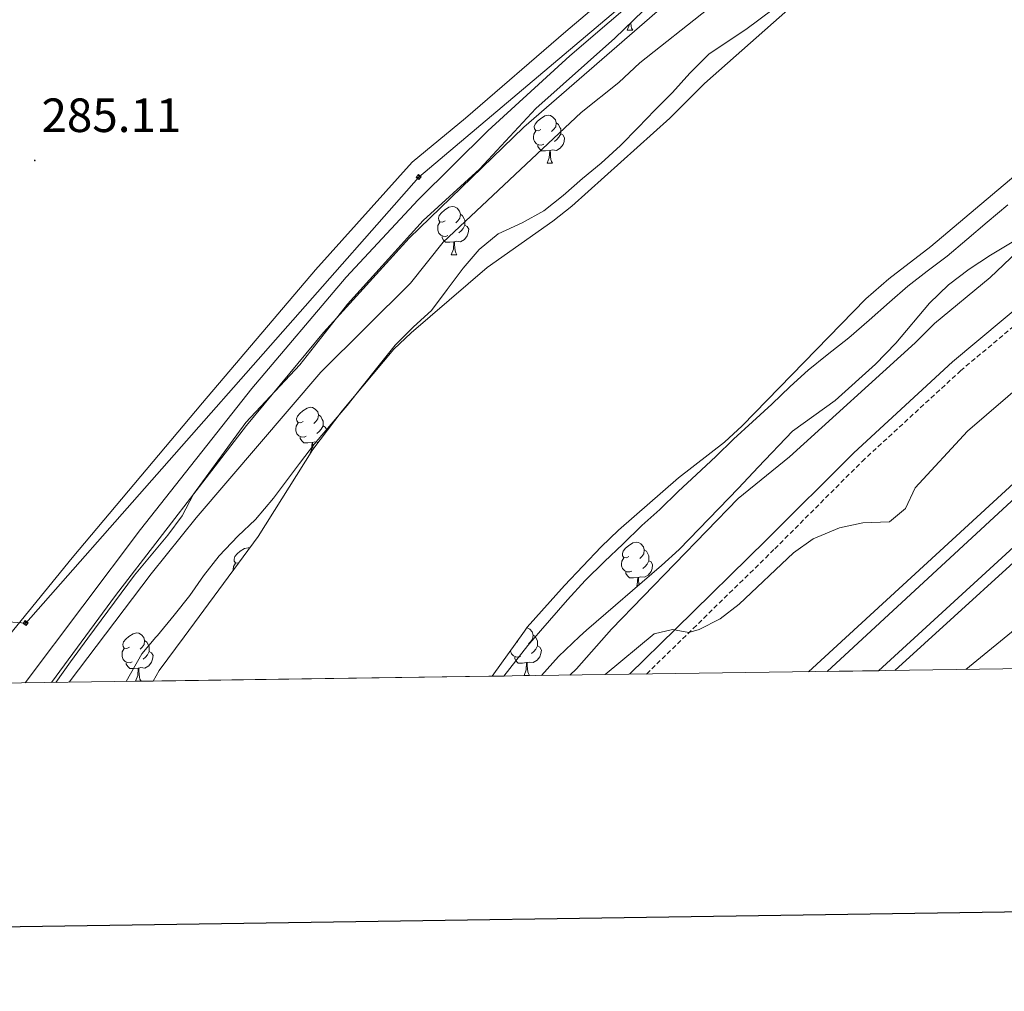
# Model space of a CAD drawing. Units: metres. Extents: x 596926 to 601422, y 4687071 to 4690104.
# Drawn here: x 598667 to 598873, y 4687425 to 4687628 of the extents above; entities that cross this region are included whole.
import ezdxf
from ezdxf.enums import TextEntityAlignment as Align

# ---------------------------------------------------------------- set-up
doc = ezdxf.new("R2010")
doc.units = ezdxf.units.M
doc.header["$MEASUREMENT"] = 0
doc.linetypes.add('TRAZOSX2', pattern=[1.5, 1, -0.5])
for name, color, linetype, lineweight in [('Carátula', 7, 'Continuous', 5), ('Level 11', 142, 'Continuous', 13), ('Level 20', 19, 'Continuous', 0), ('Level 21', 19, 'Continuous', 0), ('Level 32', 19, 'Continuous', 0), ('Level 35', 92, 'Continuous', 0), ('Level 36', 19, 'Continuous', 40), ('Level 41', 39, 'Continuous', 0), ('Level 5', 36, 'Continuous', 0), ('Level 51', 144, 'Continuous', 13), ('Level 54', 13, 'Continuous', 0), ('Level 61', 19, 'Continuous', 0), ('Level 63', 7, 'Continuous', 0), ('Level 7', 1, 'Continuous', 0)]:
    doc.layers.add(name, color=color, linetype=linetype, lineweight=lineweight)
doc.styles.add('Arial', font='ARIAL.TTF', dxfattribs={"height": 0.2})

# ---------------------------------------------------------------- blocks, each defined once
blk = doc.blocks.new('5TME')
at = {"layer": 'Carátula', "color": 250, "linetype": 'Continuous', "lineweight": 5}
for p, q in [((3.7, 3.8), (-3.7, -3.8)), ((-3.7, 3.7), (3.8, -3.8))]:
    blk.add_line(p, q, dxfattribs=at)
at = {"layer": 'Carátula', "color": 250, "linetype": 'Continuous', "lineweight": 5, "flags": 128}
blk.add_lwpolyline([(-3.7, -3.8), (3.8, -3.8), (3.8, 3.7), (-3.7, 3.7), (-3.7, -3.8)], dxfattribs=at)
blk = doc.blocks.new('5PATER')
at = {"layer": 'Carátula', "linetype": 'Continuous', "lineweight": 5}
h = blk.add_hatch(color=250, dxfattribs=at)
edge = h.paths.add_edge_path()
edge.add_ellipse((0, 0), major_axis=(-1.33, -1.34), ratio=0.999422, start_angle=0, end_angle=360)

msp = doc.modelspace()

# ---------------------------------------------------------------- linework, layer by layer
at = {"layer": 'Level 11', "color": 142, "linetype": 'Continuous', "lineweight": 13}
for points in [[(598827.51, 4687632.05, 280.84), (598818.8, 4687625.48, 280.84), (598811.13, 4687620.43, 280.84), (598807.08, 4687616.4, 280.84), (598803.51, 4687612.38, 280.84), (598799.83, 4687608.68, 280.84), (598796.37, 4687605.03, 280.84), (598792.69, 4687601.33, 280.84), (598788.63, 4687597.62, 280.84), (598784.73, 4687594.45, 280.84), (598780.67, 4687590.9, 280.84), (598776.66, 4687587.68, 280.84), (598772.16, 4687585.19, 280.84), (598767.17, 4687582.86, 280.84), (598763.22, 4687579.58, 280.84), (598759.86, 4687575.72, 280.84), (598756.51, 4687571.28, 280.84), (598753.22, 4687566.89, 280.84), (598749.53, 4687563.46, 280.84), (598745.64, 4687559.64, 280.84), (598742.03, 4687555.14, 280.84), (598738.78, 4687551.07, 280.84), (598735.64, 4687547.11, 280.84), (598732.34, 4687543.21, 280.84), (598728.88, 4687539.08, 280.84), (598725.74, 4687534.96, 280.84), (598720.31, 4687527.75, 280.84), (598716.58, 4687523.35, 280.84), (598712.9, 4687519.86, 280.84), (598709.01, 4687515.73, 280.84), (598705.72, 4687511.56, 280.84), (598702.85, 4687507.44, 280.84), (598699.6, 4687503.37, 280.84), (598696.09, 4687499.14, 280.84), (598695.78, 4687498.77, 280.84), (598692.84, 4687495.28, 280.84), (598689.62, 4687489.56, 280.58)], [(598873.42, 4687588.9, 280.84), (598869.1, 4687585.3, 280.84), (598864.88, 4687581.69, 280.84), (598860.77, 4687578.25, 280.84), (598856.6, 4687575.13, 280.84), (598852.54, 4687571.96, 280.84), (598848.74, 4687568.63, 280.84), (598844.53, 4687564.86, 280.84), (598840.26, 4687561.2, 280.84), (598835.77, 4687557.65, 280.84), (598831.76, 4687554.48, 280.84), (598828.03, 4687551.04, 280.84), (598824.24, 4687547.34, 280.84), (598820.18, 4687543.68, 280.84), (598816.23, 4687540.09, 280.84), (598812.55, 4687536.44, 280.84), (598808.5, 4687532.73, 280.84), (598804.71, 4687529.13, 280.84), (598800.87, 4687525.43, 280.84), (598797.13, 4687522.05, 280.84), (598793.13, 4687518.18, 280.84), (598789.29, 4687514.58, 280.84), (598785.29, 4687510.61, 280.84), (598781.62, 4687506.59, 280.84), (598775.98, 4687500.08, 280.84), (598773.33, 4687497.03, 280.84), (598768.32, 4687490.67, 280.58)]]:
    msp.add_polyline3d(points, dxfattribs=at)
at = {"layer": 'Level 20', "color": 19, "linetype": 'Continuous', "lineweight": 0, "ltscale": 0.5}
for points in [[(599163.53, 4687835.82, 288.02), (599120.35, 4687817.69, 287.86), (599086.55, 4687802.12, 287.86), (599054.89, 4687786.22, 287.7), (599025.88, 4687771.48, 287.54), (599001.17, 4687758.97, 287.21), (598968.84, 4687741.77, 287.04), (598938.04, 4687725.88, 287.04), (598883.34, 4687690.48, 287.21), (598832.22, 4687655.94, 287.37), (598802.37, 4687631.03, 287.37), (598772.49, 4687605.1, 287.37), (598748.56, 4687581.95, 287.37), (598730.71, 4687562.28, 287.04), (598714.68, 4687542.9, 286.72), (598687.37, 4687507.44, 286.39), (598674.01, 4687489.33, 286.33)], [(598801.68, 4687642.51, 287.51), (598799.21, 4687640.27, 287.5), (598781.29, 4687625.09, 287.17), (598760.31, 4687607.02, 287.17), (598749.21, 4687597.84, 287.17), (598729.09, 4687575.39, 287.09), (598705.47, 4687547.62, 286.92), (598678.32, 4687515.35, 286.68), (598663.42, 4687497.01, 286.19)]]:
    msp.add_polyline3d(points, dxfattribs=at)
at = {"layer": 'Level 21', "color": 19, "linetype": 'Continuous', "lineweight": 13}
for points in [[(598668.54, 4687489.25, 286.01), (598692.6, 4687521.22, 286.01), (598715.79, 4687550.61, 286.17), (598735.45, 4687573.85, 286.5), (598750.46, 4687590, 286.66), (598765.03, 4687604.37, 286.82), (598782.09, 4687619.97, 286.82), (598798.48, 4687634.11, 286.82), (598815.04, 4687647.98, 286.82), (598831.61, 4687661, 286.82), (598851.2, 4687675.57, 286.82), (598868.53, 4687687.91, 286.82), (598892.34, 4687702.87, 286.66), (598921.93, 4687721.04, 286.66), (598947.56, 4687735.98, 286.66), (598969.13, 4687747.64, 286.66), (598995.02, 4687761.39, 286.66)], [(598831.86, 4687491.58, 287.5), (598878.07, 4687534.03, 287.43), (598905.64, 4687557.73, 287.59), (598921.52, 4687570.45, 287.59), (598937.56, 4687582.8, 287.59), (598954.46, 4687595.22, 287.59), (598984.92, 4687616.17, 287.75), (599000.26, 4687625.99, 287.75), (599015.4, 4687635.33, 287.92), (599045.38, 4687652.57, 287.92), (599061.77, 4687661.34, 287.92), (599093.18, 4687677.11, 288.08), (599121.12, 4687689.88, 288.24), (599135.88, 4687696.1, 288.4), (599162.19, 4687706.53, 288.4), (599188.85, 4687716.21, 288.73), (599201.53, 4687720.56, 288.55)], [(599202.32, 4687718.13, 288.55), (599189.69, 4687713.9, 288.73), (599163.06, 4687704.23, 288.4), (599136.82, 4687693.83, 288.4), (599122.1, 4687687.63, 288.24), (599094.24, 4687674.9, 288.08), (599062.9, 4687659.16, 287.92), (599046.58, 4687650.43, 287.92), (599016.65, 4687633.22, 287.92), (599001.57, 4687623.91, 287.75), (598986.28, 4687614.13, 287.75), (598955.88, 4687593.22, 287.59), (598939.04, 4687580.84, 287.59), (598923.04, 4687568.52, 287.59), (598907.21, 4687555.84, 287.59), (598879.7, 4687532.2, 287.43), (598835.77, 4687491.63, 287.49)], [(598846.44, 4687491.78, 287.47), (598884.58, 4687526.72, 287.43), (598911.9, 4687550.19, 287.59), (598927.57, 4687562.75, 287.59), (598943.45, 4687574.97, 287.59), (598960.14, 4687587.24, 287.59), (598990.34, 4687608.01, 287.75), (599005.47, 4687617.7, 287.75), (599020.41, 4687626.91, 287.92), (599050.14, 4687644.01, 287.92), (599066.28, 4687652.65, 287.92), (599097.41, 4687668.28, 288.08), (599125.05, 4687680.91, 288.24), (599139.59, 4687687.04, 288.4), (599165.66, 4687697.37, 288.4), (599192.03, 4687706.94, 288.73)], [(598849.89, 4687491.83, 287.46), (598886.21, 4687524.88, 287.43), (598913.47, 4687548.3, 287.59), (598929.09, 4687560.82, 287.59), (598940.25, 4687569.41, 287.59)]]:
    msp.add_polyline3d(points, dxfattribs=at)
at = {"layer": 'Level 21', "color": 19, "linetype": 'Continuous', "lineweight": 0}
for points in [[(598794.5, 4687491.04, 285.11), (598804.22, 4687500.55, 285), (598823.06, 4687518.98, 284.79), (598841.3, 4687537.24, 284.74), (598861.89, 4687556.18, 284.47), (598894.38, 4687583.4, 284.44), (598923.82, 4687605.98, 284.11), (598937.37, 4687615.31, 284.18), (598957.23, 4687627.31, 284.6), (598993.03, 4687647, 284.95), (599039.45, 4687672.42, 285.04), (599063.35, 4687685.14, 284.93), (599077.78, 4687692.4, 285.04), (599105.3, 4687705.56, 285.08), (599134.32, 4687717.9, 284.95), (599166.15, 4687730.13, 284.78), (599192.76, 4687739.88, 285.52)], [(598925.83, 4687543.08, 285.7), (598913.45, 4687533.22, 285.7), (598895.22, 4687517.18, 285.7), (598876.46, 4687501.73, 285.71), (598864.69, 4687492.04, 285.71)]]:
    msp.add_polyline3d(points, dxfattribs=at)
at = {"layer": 'Level 21', "color": 19, "linetype": 'TRAZOSX2', "lineweight": 0}
msp.add_polyline3d([(598798.1, 4687491.1, 285.13), (598807.84, 4687500.61, 284.99), (598824.82, 4687517.2, 284.79), (598843.03, 4687535.43, 284.74), (598863.54, 4687554.3, 284.47), (598895.94, 4687581.45, 284.44), (598925.3, 4687603.96, 284.11), (598938.73, 4687613.21, 284.18), (598958.48, 4687625.14, 284.6), (598994.24, 4687644.81, 284.95), (599040.64, 4687670.22, 285.04), (599064.5, 4687682.92, 284.93), (599078.88, 4687690.15, 285.04), (599106.33, 4687703.28, 285.08), (599135.26, 4687715.58, 284.95), (599167.03, 4687727.78, 284.78), (599193.74, 4687737.58, 285.52)], dxfattribs=at)
at = {"layer": 'Level 32', "color": 6, "linetype": 'Continuous', "lineweight": 0, "ltscale": 0.5}
msp.add_polyline3d([(598605.08, 4687506.58, 286), (598668.64, 4687501.71, 286.29), (598750.58, 4687594.71, 286.58), (598840.62, 4687670.74, 286.88), (598936.36, 4687733.17, 286.48), (599117.29, 4687700.68, 285.21), (599252.64, 4687673.58, 285.39), (599370.88, 4687705.44, 285.56), (599566.09, 4687685.32, 285.31), (599656.23, 4687675.45, 287.14)], dxfattribs=at)
at = {"layer": 'Level 35', "color": 92, "linetype": 'Continuous', "lineweight": 0, "ltscale": 0.5}
for points in [[(598875.2, 4687665.38, 288.86), (598865.79, 4687658.11, 288.68), (598856.7, 4687651.8, 288.51), (598852.64, 4687648.74, 288.51), (598844.69, 4687641.38, 288.51), (598831.52, 4687632.77, 288.51), (598827.52, 4687629.56, 288.51), (598810.18, 4687614.24, 288.51), (598802.97, 4687607, 288.51), (598782.48, 4687588.62, 288.51), (598778.56, 4687585.52, 288.51), (598764.89, 4687575.85, 288.51), (598749.03, 4687562.26, 288.51), (598745.4, 4687558.8, 288.51), (598734.6, 4687545.96, 288.51), (598728.54, 4687537.88, 288.51), (598717.1, 4687519.78, 288.51), (598701.66, 4687498.86, 288.51), (598696.49, 4687491.85, 288.51), (598695.2, 4687489.63, 288.51)], [(598674.91, 4687489.34, 289.33), (598677.95, 4687493.67, 289.33), (598681.56, 4687498.54, 289.33), (598691.33, 4687511.72, 289.33), (598698.3, 4687520.08, 289.33), (598701.27, 4687524.1, 289.33), (598703.66, 4687528.62, 289.33), (598714.53, 4687543.54, 289.17), (598725.77, 4687555.54, 289.17), (598735.76, 4687568.22, 289.17), (598751.51, 4687585.67, 289.17), (598763.29, 4687596.33, 289.17), (598775.01, 4687609.03, 289.17), (598791.5, 4687623.71, 289.66), (598799.34, 4687631.23, 289.82)], [(598765.87, 4687490.64, 285.31), (598772.61, 4687500.03, 285.31), (598773.22, 4687500.88, 285.31), (598780.95, 4687509.56, 285.31), (598788.62, 4687517.61, 285.31), (598792.22, 4687521.06, 285.64), (598804.76, 4687531.97, 285.64), (598814.34, 4687539.46, 285.64), (598818.01, 4687542.86, 285.64), (598843.82, 4687569.36, 285.64), (598848.63, 4687573.51, 285.64), (598857.39, 4687580.22, 285.64), (598893.74, 4687610.9, 285.64)], [(598884.4, 4687587.22, 287.92), (598869.83, 4687578.4, 287.92), (598865.39, 4687575.54, 287.92), (598861.06, 4687572.26, 287.92), (598857.06, 4687568.44, 287.92), (598850.1, 4687560.05, 287.92), (598845.84, 4687555.73, 287.92), (598837.41, 4687548.1, 287.92), (598828.5, 4687541.7, 287.92), (598821.39, 4687534.23, 287.27), (598817.29, 4687529.88, 287.6), (598813.19, 4687525.64, 287.27), (598804.89, 4687517.04, 287.27), (598801.19, 4687513.69, 286.95), (598785.6, 4687500.24, 286.68), (598784.1, 4687498.95, 286.65), (598779.71, 4687494.78, 286.29), (598776.18, 4687490.78, 286.11)]]:
    msp.add_polyline3d(points, dxfattribs=at)
at = {"layer": 'Level 36', "color": 92, "linetype": 'Continuous', "lineweight": 0}
for points in [[(598794.08, 4687625.38), (598794.51, 4687626.54), (598794.51, 4687626.6)], [(598794.08, 4687625.38), (598795.2, 4687625.38)], [(598794.8, 4687626.87), (598794.8, 4687626.8), (598794.87, 4687626.18), (598794.98, 4687625.78), (598795.2, 4687625.38)], [(598776.06, 4687604.64), (598775.53, 4687604.38), (598775, 4687604.43), (598774.74, 4687604.8), (598774.68, 4687605.23), (598774.84, 4687605.75), (598775.32, 4687606.34), (598775.96, 4687606.87), (598776.86, 4687607.46), (598777.6, 4687607.62), (598778.03, 4687607.56), (598778.56, 4687607.24), (598779.09, 4687606.66), (598779.25, 4687606.02), (598779.14, 4687605.17), (598778.71, 4687604.64), (598778.29, 4687604.22)], [(598779.25, 4687606.02), (598779.72, 4687605.7), (598780.04, 4687605.06), (598780.2, 4687604.74), (598780.2, 4687604.16), (598780.2, 4687603.74), (598779.83, 4687603.05), (598779.41, 4687602.57), (598778.93, 4687602.15)], [(598776.65, 4687601.56), (598776.22, 4687601.4), (598775.64, 4687601.46), (598775.16, 4687601.67), (598774.74, 4687602.1), (598774.52, 4687602.68), (598774.52, 4687603.1), (598774.58, 4687603.69), (598775, 4687604.38)], [(598780.2, 4687603.74), (598780.65, 4687603.49), (598781, 4687602.88), (598780.89, 4687602.15), (598780.68, 4687601.51), (598780.09, 4687600.77), (598779.3, 4687600.29), (598778.45, 4687600.4), (598778.02, 4687600.27)], [(598777.91, 4687600.27), (598777.02, 4687600.18), (598776.17, 4687600.18), (598775.75, 4687600.61), (598775.43, 4687601.09), (598775.43, 4687601.4)], [(598777.36, 4687597.58), (598777.8, 4687598.74), (598777.91, 4687600.27), (598778.02, 4687600.27), (598778.05, 4687599.68), (598778.09, 4687599), (598778.16, 4687598.38), (598778.27, 4687597.98), (598778.49, 4687597.58)], [(598777.36, 4687597.58), (598778.49, 4687597.58)], [(598756.08, 4687585.59), (598755.55, 4687585.33), (598755.02, 4687585.38), (598754.76, 4687585.75), (598754.7, 4687586.18), (598754.86, 4687586.7), (598755.34, 4687587.29), (598755.98, 4687587.82), (598756.88, 4687588.41), (598757.62, 4687588.57), (598758.05, 4687588.51), (598758.58, 4687588.2), (598759.11, 4687587.61), (598759.27, 4687586.97), (598759.16, 4687586.12), (598758.73, 4687585.59), (598758.31, 4687585.17)], [(598759.27, 4687586.97), (598759.74, 4687586.66), (598760.06, 4687586.02), (598760.22, 4687585.7), (598760.22, 4687585.12), (598760.22, 4687584.69), (598759.85, 4687584), (598759.43, 4687583.52), (598758.95, 4687583.1)], [(598756.67, 4687582.51), (598756.24, 4687582.35), (598755.66, 4687582.41), (598755.18, 4687582.62), (598754.76, 4687583.05), (598754.54, 4687583.63), (598754.54, 4687584.05), (598754.6, 4687584.64), (598755.02, 4687585.33)], [(598760.22, 4687584.69), (598760.67, 4687584.44), (598761.02, 4687583.83), (598760.91, 4687583.1), (598760.7, 4687582.46), (598760.11, 4687581.72), (598759.32, 4687581.24), (598758.47, 4687581.35), (598758.04, 4687581.22)], [(598757.93, 4687581.22), (598757.04, 4687581.13), (598756.19, 4687581.13), (598755.77, 4687581.56), (598755.45, 4687582.04), (598755.45, 4687582.35)], [(598757.38, 4687578.53), (598757.82, 4687579.69), (598757.93, 4687581.22), (598758.04, 4687581.22), (598758.07, 4687580.63), (598758.11, 4687579.95), (598758.18, 4687579.33), (598758.29, 4687578.93), (598758.51, 4687578.53)], [(598757.38, 4687578.53), (598758.51, 4687578.53)], [(598726.51, 4687543.74), (598725.98, 4687543.48), (598725.45, 4687543.54), (598725.18, 4687543.9), (598725.13, 4687544.33), (598725.29, 4687544.85), (598725.77, 4687545.44), (598726.4, 4687545.98), (598727.3, 4687546.56), (598728.05, 4687546.72), (598728.47, 4687546.66), (598729, 4687546.35), (598729.53, 4687545.76), (598729.69, 4687545.12), (598729.58, 4687544.28), (598729.16, 4687543.74), (598728.74, 4687543.32)], [(598729.69, 4687545.12), (598730.17, 4687544.81), (598730.48, 4687544.17), (598730.64, 4687543.85), (598730.64, 4687543.27), (598730.64, 4687542.84), (598730.27, 4687542.16), (598729.85, 4687541.68), (598729.37, 4687541.26)], [(598727.09, 4687540.66), (598726.67, 4687540.5), (598726.08, 4687540.56), (598725.61, 4687540.78), (598725.18, 4687541.2), (598724.97, 4687541.78), (598724.97, 4687542.2), (598725.02, 4687542.79), (598725.45, 4687543.48)], [(598730.64, 4687542.84), (598731.1, 4687542.6), (598731.44, 4687541.98), (598731.4, 4687541.69)], [(598728.35, 4687539.37), (598727.46, 4687539.28), (598726.62, 4687539.28), (598726.19, 4687539.72), (598725.87, 4687540.19), (598725.87, 4687540.5)], [(598727.84, 4687536.78), (598728.24, 4687537.84), (598728.35, 4687539.37), (598728.46, 4687539.37), (598728.5, 4687538.78), (598728.53, 4687538.1), (598728.55, 4687537.9)], [(598729.68, 4687539.4), (598728.89, 4687539.5), (598728.46, 4687539.37)], [(598794.43, 4687515.61), (598793.9, 4687515.35), (598793.37, 4687515.4), (598793.1, 4687515.77), (598793.05, 4687516.2), (598793.21, 4687516.72), (598793.69, 4687517.31), (598794.32, 4687517.84), (598795.22, 4687518.43), (598795.97, 4687518.59), (598796.39, 4687518.53), (598796.92, 4687518.22), (598797.45, 4687517.63), (598797.61, 4687516.99), (598797.5, 4687516.14), (598797.08, 4687515.61), (598796.66, 4687515.19)], [(598713.01, 4687514.24), (598712.92, 4687514.2), (598712.39, 4687514.25), (598712.12, 4687514.62), (598712.07, 4687515.05), (598712.23, 4687515.57), (598712.71, 4687516.16), (598713.34, 4687516.69), (598714.24, 4687517.28), (598714.99, 4687517.44), (598715.33, 4687517.39)], [(598797.61, 4687516.99), (598798.09, 4687516.68), (598798.4, 4687516.04), (598798.56, 4687515.72), (598798.56, 4687515.14), (598798.56, 4687514.71), (598798.19, 4687514.02), (598797.77, 4687513.54), (598797.29, 4687513.12)], [(598795.01, 4687512.53), (598794.59, 4687512.37), (598794, 4687512.43), (598793.53, 4687512.64), (598793.1, 4687513.07), (598792.89, 4687513.65), (598792.89, 4687514.07), (598792.94, 4687514.66), (598793.37, 4687515.35)], [(598798.56, 4687514.71), (598799.02, 4687514.46), (598799.36, 4687513.85), (598799.25, 4687513.12), (598799.04, 4687512.48), (598798.46, 4687511.74), (598797.66, 4687511.26), (598796.81, 4687511.37), (598796.38, 4687511.24)], [(598711.91, 4687512.75), (598711.91, 4687512.92), (598711.96, 4687513.51), (598712.39, 4687514.2)], [(598796.27, 4687511.24), (598795.38, 4687511.15), (598794.54, 4687511.15), (598794.11, 4687511.58), (598793.79, 4687512.06), (598793.79, 4687512.37)], [(598795.96, 4687509.18), (598796.16, 4687509.71), (598796.27, 4687511.24), (598796.38, 4687511.24), (598796.42, 4687510.65), (598796.45, 4687509.97), (598796.49, 4687509.64)], [(598773.14, 4687500.77), (598773.21, 4687500.76), (598773.74, 4687500.45), (598774.27, 4687499.86), (598774.43, 4687499.22), (598774.32, 4687498.37), (598773.89, 4687497.84), (598773.47, 4687497.42)], [(598690.26, 4687496.69), (598689.73, 4687496.43), (598689.2, 4687496.48), (598688.94, 4687496.85), (598688.88, 4687497.28), (598689.04, 4687497.8), (598689.52, 4687498.39), (598690.16, 4687498.92), (598691.06, 4687499.51), (598691.8, 4687499.67), (598692.22, 4687499.61), (598692.76, 4687499.3), (598693.28, 4687498.71), (598693.44, 4687498.07), (598693.34, 4687497.22), (598692.91, 4687496.69), (598692.49, 4687496.27)], [(598693.44, 4687498.07), (598693.92, 4687497.76), (598694.24, 4687497.12), (598694.4, 4687496.8), (598694.4, 4687496.22), (598694.4, 4687495.79), (598694.02, 4687495.1), (598693.6, 4687494.62), (598693.12, 4687494.2)], [(598774.43, 4687499.22), (598774.9, 4687498.91), (598775.22, 4687498.27), (598775.38, 4687497.95), (598775.38, 4687497.37), (598775.38, 4687496.94), (598775.01, 4687496.25), (598774.59, 4687495.77), (598774.11, 4687495.35)], [(598690.84, 4687493.61), (598690.42, 4687493.45), (598689.84, 4687493.51), (598689.36, 4687493.72), (598688.94, 4687494.15), (598688.72, 4687494.73), (598688.72, 4687495.15), (598688.78, 4687495.74), (598689.2, 4687496.43)], [(598771.83, 4687494.76), (598771.4, 4687494.6), (598770.82, 4687494.66), (598770.34, 4687494.87), (598769.92, 4687495.3), (598769.7, 4687495.88), (598769.7, 4687495.98)], [(598771.24, 4687497.84), (598770.93, 4687497.69)], [(598775.38, 4687496.94), (598775.83, 4687496.69), (598776.18, 4687496.08), (598776.07, 4687495.35), (598775.86, 4687494.71), (598775.27, 4687493.97), (598774.48, 4687493.49), (598773.63, 4687493.6), (598773.2, 4687493.47)], [(598694.4, 4687495.79), (598694.85, 4687495.54), (598695.2, 4687494.93), (598695.08, 4687494.2), (598694.88, 4687493.56), (598694.29, 4687492.82), (598693.5, 4687492.34), (598692.64, 4687492.45), (598692.22, 4687492.32)], [(598773.09, 4687493.47), (598772.2, 4687493.38), (598771.35, 4687493.38), (598770.93, 4687493.81), (598770.61, 4687494.29), (598770.61, 4687494.6)], [(598692.1, 4687492.32), (598691.22, 4687492.23), (598690.37, 4687492.23), (598689.94, 4687492.66), (598689.62, 4687493.14), (598689.62, 4687493.45)], [(598691.56, 4687489.63), (598692, 4687490.79), (598692.1, 4687492.32), (598692.22, 4687492.32), (598692.25, 4687491.73), (598692.28, 4687491.05), (598692.36, 4687490.43), (598692.47, 4687490.03), (598692.68, 4687489.63)], [(598772.54, 4687490.78), (598772.98, 4687491.94), (598773.09, 4687493.47), (598773.2, 4687493.47), (598773.23, 4687492.88), (598773.27, 4687492.2), (598773.34, 4687491.58), (598773.45, 4687491.18), (598773.66, 4687490.78)], [(598772.54, 4687490.78), (598773.66, 4687490.78)], [(598691.56, 4687489.63), (598692.68, 4687489.63)]]:
    msp.add_lwpolyline(points, dxfattribs=at)
msp.add_polyline3d([(598782.12, 4687490.87, 284.29), (598783.5, 4687492.2, 284.29), (598790.8, 4687500.45, 284.29), (598817.18, 4687527.71, 284.45), (598827.88, 4687536.4, 284.45), (598854.11, 4687560.13, 284.45), (598858.11, 4687564.16, 284.45), (598869.71, 4687573.77, 284.45), (598880.97, 4687584.51, 284.78)], dxfattribs=at)
at = {"layer": 'Level 5', "color": 36, "linetype": 'Continuous', "lineweight": 0}
for points in [[(598677.72, 4687489.39, 285), (598694.78, 4687512.01, 285), (598704.18, 4687523.69, 285), (598730.16, 4687554.05, 285), (598748.86, 4687572.61, 285), (598755.68, 4687581.13, 285), (598784.43, 4687608.19, 285), (598792.3, 4687614.42, 285), (598796.68, 4687618.52, 285), (598825.22, 4687641.12, 285), (598834.56, 4687648.69, 285), (598838.24, 4687652.27, 285), (598855.16, 4687665.77, 285), (598889.12, 4687688.48, 285)], [(598789.46, 4687490.97, 285), (598799.68, 4687499.45, 285), (598803.47, 4687500.38, 285), (598806.93, 4687499.72, 285), (598809.09, 4687500.37, 285), (598813.45, 4687502.61, 285), (598817.43, 4687505.68, 285), (598828.73, 4687516.37, 285), (598832.82, 4687519.29, 285), (598838.3, 4687521.59, 285), (598843.2, 4687522.63, 285), (598848.72, 4687522.8, 285), (598852.05, 4687525.58, 285), (598854.13, 4687529.93, 285), (598864.98, 4687541.75, 285), (598877.36, 4687552.37, 285)]]:
    msp.add_polyline3d(points, dxfattribs=at)
at = {"layer": 'Level 51', "color": 144, "linetype": 'Continuous', "lineweight": 13}
msp.add_polyline3d([(598873.42, 4687588.9, 280.84), (598869.1, 4687585.3, 280.84), (598864.88, 4687581.69, 280.84), (598860.77, 4687578.25, 280.84), (598856.6, 4687575.13, 280.84), (598852.54, 4687571.96, 280.84), (598848.74, 4687568.63, 280.84), (598844.53, 4687564.86, 280.84), (598840.26, 4687561.2, 280.84), (598835.77, 4687557.65, 280.84), (598831.76, 4687554.48, 280.84), (598828.03, 4687551.04, 280.84), (598824.24, 4687547.34, 280.84), (598820.18, 4687543.68, 280.84), (598816.23, 4687540.09, 280.84), (598812.55, 4687536.44, 280.84), (598808.5, 4687532.73, 280.84), (598804.71, 4687529.13, 280.84), (598800.87, 4687525.43, 280.84), (598797.13, 4687522.05, 280.84), (598793.13, 4687518.18, 280.84), (598789.29, 4687514.58, 280.84), (598785.29, 4687510.61, 280.84), (598781.62, 4687506.59, 280.84), (598775.98, 4687500.08, 280.84), (598773.33, 4687497.03, 280.84), (598768.32, 4687490.67, 280.58), (598768.32, 4687490.67, 280.58), (598765.87, 4687490.64, 285.31), (598695.2, 4687489.63, 288.51), (598689.62, 4687489.56, 280.58), (598692.84, 4687495.28, 280.84), (598695.78, 4687498.77, 280.84), (598696.09, 4687499.14, 280.84), (598699.6, 4687503.37, 280.84), (598702.85, 4687507.44, 280.84), (598705.72, 4687511.56, 280.84), (598709.01, 4687515.73, 280.84), (598712.9, 4687519.86, 280.84), (598716.58, 4687523.35, 280.84), (598720.31, 4687527.75, 280.84), (598725.74, 4687534.96, 280.84), (598728.88, 4687539.08, 280.84), (598732.34, 4687543.21, 280.84), (598735.64, 4687547.11, 280.84), (598738.78, 4687551.07, 280.84), (598742.03, 4687555.14, 280.84), (598745.64, 4687559.64, 280.84), (598749.53, 4687563.46, 280.84), (598753.22, 4687566.89, 280.84), (598756.51, 4687571.28, 280.84), (598759.86, 4687575.72, 280.84), (598763.22, 4687579.58, 280.84), (598767.17, 4687582.86, 280.84), (598772.16, 4687585.19, 280.84), (598776.66, 4687587.68, 280.84), (598780.67, 4687590.9, 280.84), (598784.73, 4687594.45, 280.84), (598788.63, 4687597.62, 280.84), (598792.69, 4687601.33, 280.84), (598796.37, 4687605.03, 280.84), (598799.83, 4687608.68, 280.84), (598803.51, 4687612.38, 280.84), (598807.08, 4687616.4, 280.84), (598811.13, 4687620.43, 280.84), (598818.8, 4687625.48, 280.84), (598827.51, 4687632.05, 280.84)], dxfattribs=at)
at = {"layer": 'Level 54', "color": 13, "linetype": 'Continuous', "lineweight": 0}
msp.add_polyline3d([(598884.58, 4687526.72, 287.43), (598846.44, 4687491.78, 287.47), (598846.44, 4687491.78, 287.47), (598835.77, 4687491.63, 287.49), (598879.7, 4687532.2, 287.43)], dxfattribs=at)
at = {"layer": 'Level 61', "color": 19, "linetype": 'Continuous', "lineweight": 0}
msp.add_lwpolyline([(597830.58, 4687477.35), (597798.28, 4689790.5), (601229.88, 4689839.28), (601263.3, 4687526.12), (597830.58, 4687477.35)], close=True, dxfattribs=at)
at = {"layer": 'Level 63', "linetype": 'Continuous', "lineweight": 30}
msp.add_lwpolyline([(597733.93, 4689839.64), (597770.29, 4687424.94), (601324.86, 4687478.45), (601288.54, 4689890.15), (597733.93, 4689839.64)], dxfattribs=at)

# ---------------------------------------------------------------- block references
at = {"layer": 'Level 32', "color": 19, "linetype": 'Continuous', "lineweight": 0}
for p, xscale, yscale, rotation in [((598750.58, 4687594.71, 286.58), 0.1000001120481129, 0.1000001120481129, 231.3399834070149), ((598668.64, 4687501.71, 286.29), 0.0999998449179872, 0.0999998449179872, 234.1501505230805)]:
    msp.add_blockref('5TME', p, dxfattribs=dict(at, xscale=xscale, yscale=yscale, rotation=rotation))
at = {"layer": 'Level 7', "color": 19, "linetype": 'Continuous', "lineweight": 0, "xscale": 0.09999983015004542, "yscale": 0.09999983015004542}
msp.add_blockref('5PATER', (598670.52, 4687598.18, 285.11), dxfattribs=at)

# ---------------------------------------------------------------- texts
at = {"layer": 'Level 41', "color": 19, "linetype": 'Continuous', "lineweight": 0, "style": 'Arial'}
msp.add_text('285.11', height=7, dxfattribs=at).set_placement((598671.93, 4687601.92, 285.11), align=Align.BOTTOM_LEFT)

doc.saveas('drawing.dxf')
